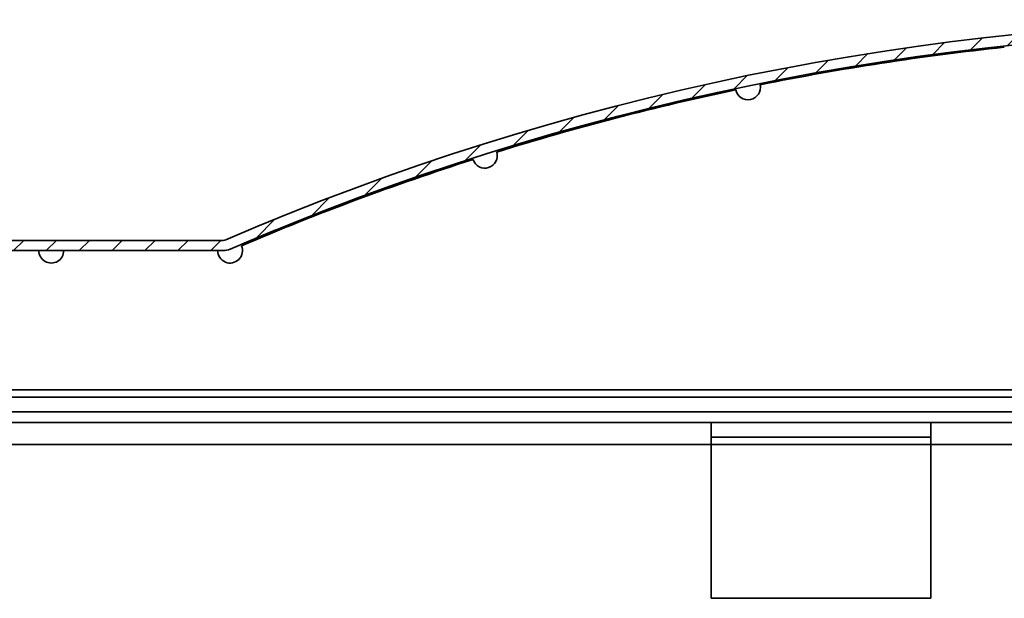
# Model space of a CAD drawing. Units: millimetres. Extents: x -2759 to -234, y -1665 to 2042.
# Drawn here: x -1228 to -1093, y -463 to -384 of the extents above; entities that cross this region are included whole.
import ezdxf

# ---------------------------------------------------------------- set-up
doc = ezdxf.new("R2010")
doc.units = ezdxf.units.MM
doc.linetypes.add('SLD-Сплошная', pattern=[0])
doc.layers.add('ТЕКСТ', color=150, linetype='SLD-Сплошная')

msp = doc.modelspace()

# ---------------------------------------------------------------- hatches: boundary and pattern name
at = {"layer": 'ТЕКСТ', "linetype": 'SLD-Сплошная', "lineweight": 18}
h = msp.add_hatch(dxfattribs=at)
h.set_pattern_fill('ANSI31', color=256, angle=2.8e-322, style=0)
h.set_pattern_definition([(45, (0, 0), (-2.245064030267288, 2.245064030267288), [])])
edge = h.paths.add_edge_path(flags=0)
edge.add_arc((-1199.901918746423, -413.4180107462525), 1, 269.9999999999869, 293.3073930957362, ccw=False)
edge.add_line((-1199.901918746423, -414.4180107462524), (-1347.295524937144, -414.4180107462524))
edge.add_arc((-1347.295524937144, -416.8180107462524), 2.4, 90, 180.0000000000022)
edge.add_line((-1349.695524937144, -416.8180107462524), (-1349.695524937144, -434.5180107462523))
edge.add_arc((-1347.295524937144, -434.5180107462525), 2.4, 179.9999999999973, 270.0000000000008)
edge.add_line((-1347.295524937144, -436.9180107462524), (-1316.195524937144, -436.9180107462523))
edge.add_line((-1316.195524937144, -436.9180107462523), (-1316.195524937144, -435.5180107462523))
edge.add_line((-1316.195524937144, -435.5180107462523), (-1347.295524937144, -435.5180107462524))
edge.add_arc((-1347.295524937144, -434.5180107462525), 1, 179.9999999999959, 270, ccw=False)
edge.add_line((-1348.295524937144, -434.5180107462524), (-1348.295524937144, -416.8180107462524))
edge.add_arc((-1347.295524937144, -416.8180107462524), 1, 89.9999999999992, 180.0000000000032, ccw=False)
edge.add_line((-1347.295524937144, -415.8180107462524), (-1199.901918746423, -415.8180107462524))
edge.add_arc((-1199.901918746423, -413.4180107462525), 2.4, 269.9999999999953, 293.3073930957324)
edge.add_arc((-1054.445524937133, -751.0440524129134), 365.2260416666658, 66.69260690426847, 113.30739309573369, ccw=False)
edge.add_arc((-908.9891311278649, -413.418010746243), 2.4, 246.6926069042722, 270.0000000000008)
edge.add_line((-908.9891311278649, -415.818010746243), (-761.5955249371438, -415.818010746243))
edge.add_arc((-761.5955249371435, -416.818010746243), 1, -7.958078640513122e-13, 90.00000000001222, ccw=False)
edge.add_line((-760.5955249371436, -416.818010746243), (-760.5955249371436, -434.518010746243))
edge.add_arc((-761.5955249371435, -434.518010746243), 1, 270, 359.99999999999676, ccw=False)
edge.add_line((-761.5955249371435, -435.518010746243), (-792.6955249371437, -435.518010746243))
edge.add_line((-792.6955249371437, -435.518010746243), (-792.6955249371437, -436.918010746243))
edge.add_line((-792.6955249371437, -436.918010746243), (-761.5955249371435, -436.918010746243))
edge.add_arc((-761.5955249371435, -434.518010746243), 2.4, 270.0000000000008, 359.9999999999994)
edge.add_line((-759.1955249371435, -434.518010746243), (-759.1955249371435, -416.818010746243))
edge.add_arc((-761.5955249371435, -416.818010746243), 2.4, 359.9999999999994, 450.0000000000063)
edge.add_line((-761.5955249371438, -414.4180107462429), (-908.9891311278649, -414.418010746243))
edge.add_arc((-908.9891311278649, -413.418010746243), 1, 246.6926069042771, 270, ccw=False)
edge.add_arc((-1054.445524937133, -751.0440524129134), 366.6260416666658, 66.69260690426927, 113.3073930957345)

# ---------------------------------------------------------------- linework, layer by layer
at = {"color": 7, "linetype": 'SLD-Сплошная', "lineweight": 35}
for p, q in [((-1197.354416575147, -414.9382503173609), (-1192.695699899703, -412.9953123852084)), ((-1347.295524937144, -414.4180107462537), (-1199.901918746423, -414.4180107462536)), ((-1347.295524937144, -415.8180107462536), (-1199.901918746423, -415.8180107462536)), ((-796.1455249371907, -434.8180107462442), (-1264.899773626069, -434.8180107462442)), ((-1267.127096749205, -435.8180107462442), (-796.1455249371908, -435.8180107462442)), ((-1267.795524937144, -437.8180107462442), (-796.1455249371911, -437.8180107462443)), ((-1133.245524937189, -439.2680107462467), (-1263.895524937188, -439.2680107462469)), ((-1133.24552493719, -442.2680107462474), (-1133.245524937189, -439.2680107462467)), ((-1103.24552493719, -439.2680107462474), (-1133.245524937189, -439.2680107462467)), ((-1005.74552493719, -439.2680107462473), (-1103.24552493719, -439.2680107462474)), ((-1103.24552493719, -439.2680107462474), (-1103.24552493719, -442.2680107462481)), ((-1133.24552493719, -442.2680107462474), (-1263.895524937188, -442.2680107462481)), ((-1103.24552493719, -441.268010746248), (-1133.245524937189, -441.2680107462474)), ((-1133.24552493719, -442.2680107462474), (-1133.24552493719, -463.2680107462474)), ((-1103.245524937186, -442.2680107462477), (-1133.245524937185, -442.2680107462477)), ((-1103.24552493719, -463.2680107462481), (-1103.24552493719, -442.2680107462481)), ((-1005.74552493719, -442.2680107462473), (-1103.24552493719, -442.2680107462481)), ((-1133.24552493719, -463.2680107462474), (-1103.24552493719, -463.2680107462481))]:
    msp.add_line(p, q, dxfattribs=at)
for centre, radius, start, end in [((-1054.445524937133, -751.0440524129147), 366.6260416666659, 66.69260690426927, 113.3073930957345), ((-1054.445524937133, -751.0440524129147), 365.226041666666, 66.69260690426928, 113.3073930957345), ((-1054.445524937144, -750.9966944360038), 365.0000000000001, 96.09723686858473, 101.3939018477647), ((-1054.445524937144, -750.9966944360038), 365.0000000000001, 101.9276164407012, 107.2242814198811), ((-1128.218082345837, -393.5297592190789), 1.699999999999946, 191.7941877924782, 11.52733049599541), ((-1164.149302759365, -402.8730366195137), 1.700000000000061, 197.6245673645827, 17.35771006811497), ((-1054.445524937144, -750.9966944360038), 365.0000000000002, 107.7579960128176, 113.0546609919976), ((-1198.945524937144, -415.8180107462441), 1.700000000000045, 180, 23.18808964023512), ((-1199.901918746423, -413.4180107462537), 0.999999999999938, 269.9999999999878, 293.3073930957382), ((-1223.362191603811, -415.8180107462441), 1.700000000000045, 179.9999999999981, 1.915816466952347e-12), ((-1199.901918746423, -413.4180107462537), 2.399999999999905, 269.9999999999953, 293.3073930957329)]:
    msp.add_arc(centre, radius, start, end, dxfattribs=at)

doc.saveas('drawing.dxf')
